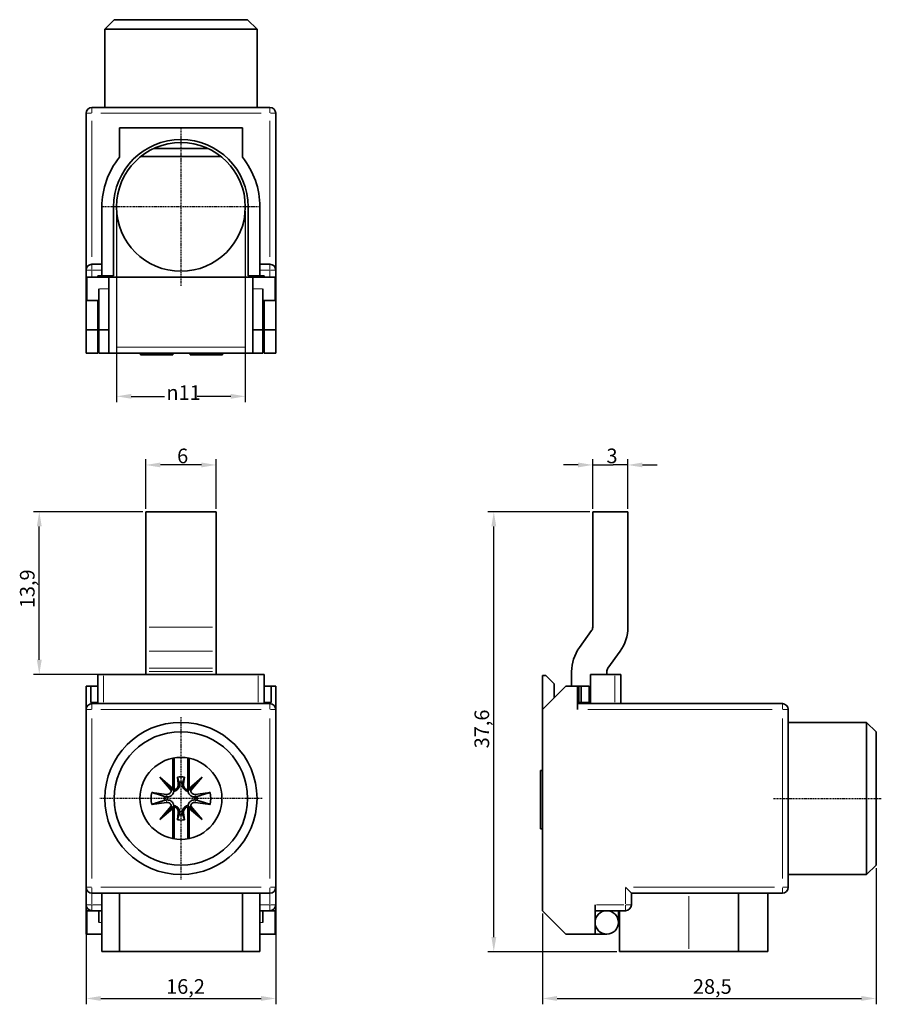
# Model space of a CAD drawing. Units: millimetres. Extents: x 116 to 264, y 98 to 266.
import ezdxf

# ---------------------------------------------------------------- set-up
doc = ezdxf.new("R2010")
doc.units = ezdxf.units.MM
doc.linetypes.add('CHAIN', pattern=[0.3543, 0.2362, -0.0295, 0.0591, -0.0295])
for name, color, linetype, lineweight in [('Bemaßungen(FTG-Zeichnungsnorm)', 7, 'Continuous', 25), ('Sichtbare Kanten(FTG-Zeichnungsnorm)', 7, 'Continuous', 35), ('Sichtbare tangentiale Kanten(FTG-Zeichnungsnorm)', 7, 'Continuous', 9)]:
    doc.layers.add(name, color=color, linetype=linetype, lineweight=lineweight)
doc.layers.add('Mittellinie(FTG-Zeichnungsnorm)', color=7, linetype='Continuous', lineweight=25, true_color=0x0080ff)
doc.layers.add('Mittelpunktmarkierung(FTG-Zeichnungsnorm)', color=7, linetype='Continuous', lineweight=25, true_color=0x0080ff)
doc.styles.add('FTG-ISO - 2_5mm', font='isocpeur.ttf')
doc.dimstyles.new('FTG-Zeichnungsnorm-Neu', dxfattribs={"dimtxt": 2.5, "dimasz": 2.5, "dimexe": 1, "dimexo": 0.5, "dimgap": 0.3, "dimtad": 1, "dimrnd": 1e-08, "dimtxsty": 'FTG-ISO - 2_5mm', "dimcen": 0.09, "dimdle": 8, "dimclrd": 1, "dimclre": 1, "dimclrt": 7, "dimazin": 2, "dimtfac": 0.8, "dimtmove": 0, "dimatfit": 3, "dimfxl": 1, "dimtolj": 1, "dimlwd": 25, "dimlwe": 25, "dimarcsym": 0})

# ---------------------------------------------------------------- blocks, each defined once
blk = doc.blocks.new('*D1')
at = {"layer": 'Bemaßungen(FTG-Zeichnungsnorm)', "color": 1, "linetype": 'Continuous', "lineweight": 25, "transparency": 16777216}
for p, q in [((137.87, 182.86), (137.87, 191.36)), ((147.37, 190.36), (140.37, 190.36)), ((149.87, 182.86), (149.87, 191.36))]:
    blk.add_line(p, q, dxfattribs=at)
at = {"layer": 'Bemaßungen(FTG-Zeichnungsnorm)', "color": 1, "linetype": 'Continuous', "transparency": 16777216}
for points in [[(140.37, 190.78), (140.37, 189.95), (137.87, 190.36)], [(147.37, 190.78), (147.37, 189.95), (149.87, 190.36)]]:
    blk.add_solid(points, dxfattribs=at)
at = {"layer": 'Defpoints', "color": 0, "linetype": 'Continuous', "transparency": 16777216}
for p in [(137.87, 190.36), (137.87, 182.36), (149.87, 182.36)]:
    blk.add_point(p, dxfattribs=at)
at = {"layer": 'Bemaßungen(FTG-Zeichnungsnorm)', "color": 7, "linetype": 'Continuous', "lineweight": 25, "transparency": 16777216, "insert": (143.22, 193.16), "char_height": 2.5, "attachment_point": 1, "style": 'FTG-ISO - 2_5mm'}
blk.add_mtext('\\A1;6', dxfattribs=at)
blk = doc.blocks.new('*D2')
at = {"layer": 'Bemaßungen(FTG-Zeichnungsnorm)', "color": 1, "linetype": 'Continuous', "lineweight": 25, "transparency": 16777216}
for p, q in [((137.37, 182.36), (118.67, 182.36)), ((119.67, 157.06), (119.67, 179.86)), ((130.17, 154.56), (118.67, 154.56))]:
    blk.add_line(p, q, dxfattribs=at)
at = {"layer": 'Bemaßungen(FTG-Zeichnungsnorm)', "color": 1, "linetype": 'Continuous', "transparency": 16777216}
for points in [[(119.25, 179.86), (120.09, 179.86), (119.67, 182.36)], [(119.25, 157.06), (120.09, 157.06), (119.67, 154.56)]]:
    blk.add_solid(points, dxfattribs=at)
at = {"layer": 'Defpoints', "color": 0, "linetype": 'Continuous', "transparency": 16777216}
for p in [(119.67, 182.36), (137.87, 182.36), (130.67, 154.56)]:
    blk.add_point(p, dxfattribs=at)
at = {"layer": 'Bemaßungen(FTG-Zeichnungsnorm)', "color": 7, "linetype": 'Continuous', "lineweight": 25, "transparency": 16777216, "insert": (116.37, 165.88), "char_height": 2.5, "attachment_point": 1, "rotation": 90, "style": 'FTG-ISO - 2_5mm'}
blk.add_mtext('\\A1;13,9', dxfattribs=at)
blk = doc.blocks.new('*D3')
at = {"layer": 'Bemaßungen(FTG-Zeichnungsnorm)', "color": 1, "linetype": 'Continuous', "lineweight": 25, "transparency": 16777216}
for p, q in [((211.72, 190.36), (209.22, 190.36)), ((214.22, 182.86), (214.22, 191.36)), ((214.22, 190.36), (216.72, 190.36)), ((216.72, 190.36), (217.72, 190.36)), ((220.22, 190.36), (217.72, 190.36)), ((220.22, 182.86), (220.22, 191.36)), ((222.72, 190.36), (225.22, 190.36))]:
    blk.add_line(p, q, dxfattribs=at)
at = {"layer": 'Bemaßungen(FTG-Zeichnungsnorm)', "color": 1, "linetype": 'Continuous', "transparency": 16777216}
for points in [[(211.72, 190.78), (211.72, 189.95), (214.22, 190.36)], [(222.72, 190.78), (222.72, 189.95), (220.22, 190.36)]]:
    blk.add_solid(points, dxfattribs=at)
at = {"layer": 'Defpoints', "color": 0, "linetype": 'Continuous', "transparency": 16777216}
for p in [(220.22, 190.36), (214.22, 182.36), (220.22, 182.36)]:
    blk.add_point(p, dxfattribs=at)
at = {"layer": 'Bemaßungen(FTG-Zeichnungsnorm)', "color": 7, "linetype": 'Continuous', "lineweight": 25, "transparency": 16777216, "insert": (216.57, 193.16), "char_height": 2.5, "attachment_point": 1, "style": 'FTG-ISO - 2_5mm'}
blk.add_mtext('\\A1;3', dxfattribs=at)
blk = doc.blocks.new('*D4')
at = {"layer": 'Bemaßungen(FTG-Zeichnungsnorm)', "color": 1, "linetype": 'Continuous', "lineweight": 25, "transparency": 16777216}
for p, q in [((127.67, 117.66), (127.67, 98.16)), ((160.07, 117.66), (160.07, 98.16)), ((130.17, 99.16), (157.57, 99.16))]:
    blk.add_line(p, q, dxfattribs=at)
at = {"layer": 'Bemaßungen(FTG-Zeichnungsnorm)', "color": 1, "linetype": 'Continuous', "transparency": 16777216}
for points in [[(130.17, 99.58), (130.17, 98.75), (127.67, 99.16)], [(157.57, 99.58), (157.57, 98.75), (160.07, 99.16)]]:
    blk.add_solid(points, dxfattribs=at)
at = {"layer": 'Defpoints', "color": 0, "linetype": 'Continuous', "transparency": 16777216}
for p in [(127.67, 118.16), (160.07, 118.16), (160.07, 99.16)]:
    blk.add_point(p, dxfattribs=at)
at = {"layer": 'Bemaßungen(FTG-Zeichnungsnorm)', "color": 7, "linetype": 'Continuous', "lineweight": 25, "transparency": 16777216, "insert": (141.34, 102.46), "char_height": 2.5, "attachment_point": 1, "style": 'FTG-ISO - 2_5mm'}
blk.add_mtext('\\A1;16,2', dxfattribs=at)
blk = doc.blocks.new('*D5')
at = {"layer": 'Bemaßungen(FTG-Zeichnungsnorm)', "color": 1, "linetype": 'Continuous', "lineweight": 25, "transparency": 16777216}
for p, q in [((262.62, 121.46), (262.62, 98.16)), ((205.62, 113.66), (205.62, 98.16)), ((208.12, 99.16), (260.12, 99.16))]:
    blk.add_line(p, q, dxfattribs=at)
at = {"layer": 'Bemaßungen(FTG-Zeichnungsnorm)', "color": 1, "linetype": 'Continuous', "transparency": 16777216}
for points in [[(208.12, 99.58), (208.12, 98.75), (205.62, 99.16)], [(260.12, 99.58), (260.12, 98.75), (262.62, 99.16)]]:
    blk.add_solid(points, dxfattribs=at)
at = {"layer": 'Defpoints', "color": 0, "linetype": 'Continuous', "transparency": 16777216}
for p in [(262.62, 121.96), (205.62, 114.16), (262.62, 99.16)]:
    blk.add_point(p, dxfattribs=at)
at = {"layer": 'Bemaßungen(FTG-Zeichnungsnorm)', "color": 7, "linetype": 'Continuous', "lineweight": 25, "transparency": 16777216, "insert": (231.34, 102.46), "char_height": 2.5, "attachment_point": 1, "style": 'FTG-ISO - 2_5mm'}
blk.add_mtext('\\A1;28,5', dxfattribs=at)
blk = doc.blocks.new('*D6')
at = {"layer": 'Bemaßungen(FTG-Zeichnungsnorm)', "color": 1, "linetype": 'Continuous', "lineweight": 25, "transparency": 16777216}
for p, q in [((213.72, 182.36), (196.32, 182.36)), ((197.32, 109.66), (197.32, 179.86)), ((218.32, 107.16), (196.32, 107.16))]:
    blk.add_line(p, q, dxfattribs=at)
at = {"layer": 'Bemaßungen(FTG-Zeichnungsnorm)', "color": 1, "linetype": 'Continuous', "transparency": 16777216}
for points in [[(196.91, 179.86), (197.74, 179.86), (197.32, 182.36)], [(196.91, 109.66), (197.74, 109.66), (197.32, 107.16)]]:
    blk.add_solid(points, dxfattribs=at)
at = {"layer": 'Defpoints', "color": 0, "linetype": 'Continuous', "transparency": 16777216}
for p in [(197.32, 182.36), (214.22, 182.36), (218.82, 107.16)]:
    blk.add_point(p, dxfattribs=at)
at = {"layer": 'Bemaßungen(FTG-Zeichnungsnorm)', "color": 7, "linetype": 'Continuous', "lineweight": 25, "transparency": 16777216, "insert": (194.02, 141.92), "char_height": 2.5, "attachment_point": 1, "rotation": 90, "style": 'FTG-ISO - 2_5mm'}
blk.add_mtext('\\A1;37,6', dxfattribs=at)
blk = doc.blocks.new('*D7')
at = {"layer": 'Bemaßungen(FTG-Zeichnungsnorm)', "color": 1, "linetype": 'Continuous', "lineweight": 25, "transparency": 16777216}
for p, q in [((132.87, 233.73), (132.87, 201.09)), ((154.87, 233.73), (154.87, 201.09)), ((135.37, 202.09), (141.09, 202.09)), ((152.37, 202.09), (146.65, 202.09))]:
    blk.add_line(p, q, dxfattribs=at)
at = {"layer": 'Bemaßungen(FTG-Zeichnungsnorm)', "color": 1, "linetype": 'Continuous', "transparency": 16777216}
for points in [[(135.37, 202.51), (135.37, 201.68), (132.87, 202.09)], [(152.37, 202.51), (152.37, 201.68), (154.87, 202.09)]]:
    blk.add_solid(points, dxfattribs=at)
at = {"layer": 'Defpoints', "color": 0, "linetype": 'Continuous', "transparency": 16777216}
for p in [(132.87, 234.23), (154.87, 234.23), (132.87, 202.09)]:
    blk.add_point(p, dxfattribs=at)
at = {"layer": 'Bemaßungen(FTG-Zeichnungsnorm)', "color": 7, "linetype": 'Continuous', "lineweight": 25, "transparency": 16777216, "insert": (141.39, 203.98), "char_height": 2.5, "attachment_point": 1, "style": 'FTG-ISO - 2_5mm'}
blk.add_mtext('\\A1;\\fAIGDT|b0|i0;\\H2.5000;\\ln\\fISOCPEUR|b0|i0;\\H2.5000;11', dxfattribs=at)

msp = doc.modelspace()

# ---------------------------------------------------------------- linework, layer by layer
at = {"layer": 'Mittellinie(FTG-Zeichnungsnorm)', "linetype": 'CHAIN'}
msp.add_line((245.122, 133.364), (263.522, 133.364), dxfattribs=at)
at = {"layer": 'Mittelpunktmarkierung(FTG-Zeichnungsnorm)', "linetype": 'CHAIN'}
for p, q in [((143.87, 247.976), (143.87, 220.976)), ((157.37, 234.476), (130.37, 234.476)), ((143.87, 147.264), (143.87, 119.464)), ((157.77, 133.364), (129.97, 133.364))]:
    msp.add_line(p, q, dxfattribs=at)
at = {"layer": 'Sichtbare Kanten(FTG-Zeichnungsnorm)'}
for p, q in [((132.47, 266.476), (130.87, 264.876)), ((132.47, 266.476), (155.27, 266.476)), ((155.27, 266.476), (156.87, 264.876)), ((156.87, 264.876), (130.87, 264.876)), ((130.87, 251.476), (130.87, 264.876)), ((156.87, 251.476), (156.87, 264.876)), ((159.07, 251.476), (128.67, 251.476)), ((127.67, 250.476), (127.67, 209.476)), ((160.07, 209.476), (160.07, 250.476)), ((133.37, 247.976), (154.37, 247.976)), ((133.37, 242.962), (133.37, 247.976)), ((154.37, 247.976), (154.37, 242.962)), ((139.287, 244.476), (148.453, 244.476)), ((150.729, 243.076), (137.012, 243.076)), ((130.37, 222.676), (130.37, 234.476)), ((132.37, 234.476), (132.37, 222.676)), ((155.37, 222.676), (155.37, 234.476)), ((157.37, 234.476), (157.37, 222.676)), ((130.37, 224.676), (128.67, 224.676)), ((159.07, 224.676), (157.37, 224.676)), ((159.97, 222.476), (127.77, 222.476)), ((127.77, 218.476), (127.77, 222.476)), ((129.67, 222.676), (129.67, 222.476)), ((132.37, 222.676), (129.67, 222.676)), ((129.87, 222.676), (129.87, 222.476)), ((131.57, 209.476), (131.57, 222.476)), ((158.07, 222.676), (155.37, 222.676)), ((156.17, 222.476), (156.17, 209.476)), ((157.87, 222.476), (157.87, 222.676)), ((158.07, 222.476), (158.07, 222.676)), ((159.97, 222.476), (159.97, 218.476)), ((129.87, 209.476), (129.87, 220.476)), ((157.87, 220.476), (157.87, 209.476)), ((129.87, 218.476), (127.67, 218.476)), ((129.67, 209.476), (129.67, 218.476)), ((129.67, 217.676), (129.87, 217.676)), ((129.67, 217.276), (129.87, 217.476)), ((160.07, 218.476), (157.87, 218.476)), ((157.87, 217.676), (158.07, 217.676)), ((157.87, 217.476), (158.07, 217.276)), ((158.07, 218.476), (158.07, 209.476)), ((129.87, 215.676), (129.67, 215.676)), ((158.07, 215.676), (157.87, 215.676)), ((129.67, 213.476), (127.67, 213.476)), ((129.87, 213.476), (131.57, 213.476)), ((156.17, 213.476), (157.87, 213.476)), ((160.07, 213.476), (158.07, 213.476)), ((127.67, 209.476), (129.67, 209.476)), ((157.87, 209.476), (129.87, 209.476)), ((136.97, 209.476), (136.97, 209.176)), ((142.47, 209.176), (136.97, 209.176)), ((142.47, 209.476), (142.47, 209.176)), ((145.47, 209.476), (145.47, 209.176)), ((150.97, 209.176), (145.47, 209.176)), ((150.97, 209.476), (150.97, 209.176)), ((158.07, 209.476), (160.07, 209.476)), ((137.87, 182.364), (137.87, 154.564)), ((149.87, 182.364), (137.87, 182.364)), ((149.87, 154.564), (149.87, 182.364)), ((214.222, 182.364), (220.222, 182.364)), ((214.222, 162.622), (214.222, 182.364)), ((220.222, 182.364), (220.222, 162.622)), ((211.942, 159.131), (214.034, 162.037)), ((218.903, 158.532), (216.811, 155.626)), ((210.622, 152.564), (210.622, 155.041)), ((216.622, 155.041), (216.622, 154.564)), ((129.67, 154.564), (158.07, 154.564)), ((129.67, 154.564), (129.67, 149.564)), ((158.07, 149.564), (158.07, 154.564)), ((205.622, 114.164), (205.622, 154.364)), ((206.222, 154.364), (205.622, 154.364)), ((206.222, 154.364), (207.622, 152.964)), ((219.022, 154.564), (213.822, 154.564)), ((213.822, 149.564), (213.822, 154.564)), ((219.022, 149.564), (219.022, 154.564)), ((129.67, 152.564), (127.67, 152.564)), ((127.67, 110.164), (127.67, 152.564)), ((128.47, 152.564), (128.47, 149.764)), ((158.07, 152.564), (160.07, 152.564)), ((159.27, 152.564), (159.27, 149.764)), ((160.07, 152.564), (160.07, 110.164)), ((205.622, 148.564), (209.622, 152.564)), ((207.622, 150.564), (207.622, 152.964)), ((213.622, 152.564), (209.622, 152.564)), ((211.622, 148.564), (211.622, 152.564)), ((211.822, 152.564), (211.822, 149.764)), ((212.222, 152.564), (212.222, 149.764)), ((213.622, 149.564), (213.622, 152.564)), ((128.47, 149.764), (129.67, 149.764)), ((159.07, 149.564), (128.67, 149.564)), ((158.07, 149.764), (159.27, 149.764)), ((246.622, 149.564), (211.622, 149.564)), ((211.822, 149.764), (213.622, 149.764)), ((247.622, 118.164), (247.622, 148.564)), ((247.622, 146.364), (261.022, 146.364)), ((261.022, 120.364), (261.022, 146.364)), ((262.622, 144.764), (261.022, 146.364)), ((262.622, 144.764), (262.622, 121.964)), ((142.47, 135.079), (142.47, 140.222)), ((142.69, 140.264), (142.69, 134.807)), ((145.05, 134.807), (145.05, 140.264)), ((145.27, 140.222), (145.27, 135.079)), ((205.322, 128.157), (205.322, 138.157)), ((205.622, 138.157), (205.322, 138.157)), ((140.264, 136.97), (142.47, 135.079)), ((140.264, 136.97), (142.148, 135.086)), ((142.202, 134.709), (140.264, 136.97)), ((143.267, 137.018), (143.423, 135.851)), ((144.317, 135.851), (144.473, 137.018)), ((145.27, 135.079), (147.476, 136.97)), ((147.476, 136.97), (145.538, 134.709)), ((147.476, 136.97), (145.592, 135.086)), ((142.148, 135.086), (142.646, 134.588)), ((142.475, 135.025), (142.47, 135.079)), ((145.592, 135.086), (145.094, 134.588)), ((145.27, 135.079), (145.265, 135.025)), ((138.875, 134.394), (141.415, 134.053)), ((146.325, 134.053), (148.865, 134.394)), ((141.415, 132.674), (138.875, 132.334)), ((140.264, 129.758), (142.202, 132.019)), ((142.47, 131.649), (140.264, 129.758)), ((140.264, 129.758), (142.148, 131.641)), ((142.148, 131.641), (142.646, 132.139)), ((142.47, 131.649), (142.475, 131.702)), ((142.47, 126.505), (142.47, 131.649)), ((142.69, 131.92), (142.69, 126.464)), ((145.05, 126.464), (145.05, 131.92)), ((145.592, 131.641), (145.094, 132.139)), ((145.265, 131.702), (145.27, 131.649)), ((147.476, 129.758), (145.27, 131.649)), ((145.27, 131.649), (145.27, 126.505)), ((145.538, 132.019), (147.476, 129.758)), ((147.476, 129.758), (145.592, 131.641)), ((148.865, 132.334), (146.325, 132.674)), ((143.423, 130.876), (143.267, 129.709)), ((144.473, 129.709), (144.317, 130.876)), ((205.622, 128.157), (205.322, 128.157)), ((262.622, 121.964), (261.022, 120.364)), ((247.622, 120.364), (261.022, 120.364)), ((220.822, 117.164), (219.822, 118.164)), ((128.67, 117.164), (159.07, 117.164)), ((130.37, 117.164), (130.37, 107.164)), ((133.37, 117.164), (133.37, 107.164)), ((154.37, 117.164), (154.37, 107.164)), ((157.37, 117.164), (157.37, 107.164)), ((220.822, 117.164), (246.622, 117.164)), ((220.822, 115.164), (220.822, 117.164)), ((239.108, 117.164), (239.108, 107.164)), ((244.122, 117.164), (244.122, 107.164)), ((214.622, 110.164), (214.622, 115.164)), ((127.77, 110.164), (127.77, 114.164)), ((130.37, 114.164), (127.77, 114.164)), ((129.87, 112.164), (129.87, 114.164)), ((157.37, 114.164), (159.97, 114.164)), ((157.87, 114.164), (157.87, 112.164)), ((159.97, 114.164), (159.97, 110.164)), ((209.622, 110.164), (205.622, 114.164)), ((214.622, 114.164), (219.822, 114.164)), ((218.622, 112.164), (218.622, 114.164)), ((218.822, 114.164), (218.822, 107.164)), ((130.37, 110.164), (127.67, 110.164)), ((157.37, 110.164), (160.07, 110.164)), ((209.622, 110.164), (216.622, 110.164)), ((157.37, 107.164), (130.37, 107.164)), ((218.822, 107.164), (244.122, 107.164))]:
    msp.add_line(p, q, dxfattribs=at)
for centre, radius in [((143.87, 234.476), 11), ((143.87, 133.364), 13), ((143.87, 133.364), 11.4), ((143.87, 133.364), 7), ((216.622, 112.164), 2)]:
    msp.add_circle(centre, radius, dxfattribs=at)
for centre, radius, start, end in [((128.67, 250.476), 1, 90, 180), ((159.07, 250.476), 1, 0, 90), ((143.87, 234.476), 11.5, 0, 180), ((143.87, 234.476), 13.5, 141.05756, 180), ((143.87, 234.476), 13.5, 0, 38.94244), ((128.67, 223.676), 1, 90, 180), ((159.07, 223.676), 1, 0, 90), ((213.222, 162.622), 1, 324.24611, 0), ((213.222, 162.622), 7, 324.24611, 0), ((217.622, 155.041), 7, 144.24611, 180), ((217.622, 155.041), 1, 144.24611, 180), ((128.67, 148.564), 1, 90, 180), ((159.07, 148.564), 1, 0, 90), ((246.622, 148.564), 1, 0, 90), ((143.87, 133.364), 3.704, 80.62803, 99.37197), ((141.507, 134.743), 0.696, 262.36517, 357.19881), ((142.491, 135.726), 0.941, 282.23323, 7.63483), ((143.87, 133.364), 2.801, 83.3085, 96.6915), ((145.249, 135.726), 0.941, 172.36517, 257.76677), ((146.233, 134.743), 0.696, 182.80119, 277.63483), ((143.87, 133.364), 5.1, 168.34836, 191.65164), ((143.87, 133.364), 2.801, 173.3085, 186.6915), ((143.87, 133.364), 2.801, 353.3085, 6.6915), ((143.87, 133.364), 5.1, 348.34836, 11.65164), ((141.507, 131.985), 0.696, 2.80119, 97.63483), ((142.491, 131.001), 0.941, 352.36517, 77.76677), ((145.249, 131.001), 0.941, 102.23323, 187.63483), ((146.233, 131.985), 0.696, 82.36517, 177.19881), ((143.87, 133.364), 3.704, 260.62803, 279.37197), ((143.87, 133.364), 2.801, 263.3085, 276.6915), ((128.67, 118.164), 1, 180, 270), ((159.07, 118.164), 1, 270, 0), ((246.622, 118.164), 1, 270, 0), ((128.67, 115.164), 1, 180, 270), ((159.07, 115.164), 1, 270, 0), ((219.822, 115.164), 1, 270, 0)]:
    msp.add_arc(centre, radius, start, end, dxfattribs=at)
for centre, major_axis, start_param, end_param in [((142.429, 135.654), (0.412, 0.481), 3.39312, 3.929933), ((141.58, 134.805), (0.481, 0.412), 5.4148852, 6.031658), ((145.311, 135.654), (0.412, -0.481), 5.4948449, 6.031658), ((146.16, 134.805), (0.481, -0.412), 3.39312, 4.0098927), ((141.58, 131.922), (-0.481, 0.412), 3.39312, 4.0098927), ((142.429, 131.074), (-0.412, 0.481), 5.4948449, 6.031658), ((145.311, 131.074), (-0.412, -0.481), 3.39312, 3.929933), ((146.16, 131.922), (-0.481, -0.412), 5.4148852, 6.031658)]:
    msp.add_ellipse(centre, major_axis=major_axis, ratio=0.9884519, start_param=start_param, end_param=end_param, dxfattribs=at)
for points, weights in [([(143.267, 137.018), (143.424, 136.523), (143.544, 136.146)], [1, 1.00947025342, 1]), ([(144.196, 136.146), (144.316, 136.523), (144.473, 137.018)], [1, 1.00947025343, 1]), ([(142.69, 134.807), (142.568, 134.92), (142.475, 135.025)], [1, 1.00214493683, 1.00011424332]), ([(143.544, 136.146), (143.57, 136.003), (143.593, 135.874)], [1, 1.0510371274, 1.1017243765]), ([(144.147, 135.874), (144.171, 136.003), (144.196, 136.146)], [1.1017243765, 1.0510371274, 1]), ([(145.265, 135.025), (145.172, 134.92), (145.05, 134.807)], [1.00011424332, 1.00214493683, 1]), ([(141.088, 133.69), (140.295, 133.941), (138.875, 134.394)], [1, 1.0438798179, 1]), ([(138.875, 132.334), (140.295, 132.787), (141.088, 133.037)], [1, 1.0438798179, 1]), ([(141.36, 133.641), (141.231, 133.664), (141.088, 133.69)], [1.1017243765, 1.0510371274, 1]), ([(141.088, 133.037), (141.231, 133.063), (141.36, 133.087)], [1, 1.0510371274, 1.1017243765]), ([(146.652, 133.69), (146.509, 133.664), (146.38, 133.641)], [1, 1.0510371274, 1.1017243765]), ([(146.38, 133.087), (146.509, 133.063), (146.652, 133.037)], [1.1017243765, 1.0510371274, 1]), ([(148.865, 134.394), (147.445, 133.941), (146.652, 133.69)], [1, 1.0438798179, 1]), ([(146.652, 133.037), (147.445, 132.787), (148.865, 132.334)], [1, 1.0438798179, 1]), ([(142.475, 131.702), (142.568, 131.808), (142.69, 131.92)], [1.00011424332, 1.00214493683, 1]), ([(145.05, 131.92), (145.172, 131.808), (145.265, 131.702)], [1, 1.00214493683, 1.00011424332]), ([(143.544, 130.582), (143.424, 130.204), (143.267, 129.709)], [1, 1.00947025343, 1]), ([(143.593, 130.854), (143.57, 130.725), (143.544, 130.582)], [1.1017243765, 1.0510371274, 1]), ([(144.196, 130.582), (144.171, 130.725), (144.147, 130.854)], [1, 1.0510371274, 1.1017243765]), ([(144.473, 129.709), (144.316, 130.204), (144.196, 130.582)], [1, 1.00947025343, 1])]:
    msp.add_rational_spline(points, weights, degree=2, dxfattribs=at)
for points, knots in [([(143.593, 135.874), (143.598, 135.848), (143.602, 135.822), (143.616, 135.694), (143.613, 135.582), (143.572, 135.361), (143.534, 135.253), (143.441, 135.077), (143.384, 134.993), (143.242, 134.844), (143.159, 134.778), (142.988, 134.678), (142.89, 134.638), (142.742, 134.602), (142.693, 134.593), (142.646, 134.588)], [0.221881014, 0.221881014, 0.221881014, 0.221881014, 0.226324143, 0.226324143, 0.243729941, 0.243729941, 0.261135739, 0.261135739, 0.275946773, 0.275946773, 0.290757808, 0.290757808, 0.305568843, 0.305568843, 0.312721952, 0.312721952, 0.312721952, 0.312721952]), ([(145.094, 134.588), (145.047, 134.593), (144.998, 134.602), (144.85, 134.638), (144.752, 134.678), (144.581, 134.778), (144.498, 134.844), (144.357, 134.993), (144.299, 135.077), (144.206, 135.253), (144.168, 135.361), (144.127, 135.582), (144.125, 135.694), (144.136, 135.796), (144.139, 135.822), (144.142, 135.848), (144.147, 135.874)], [-0.086397809, -0.086397809, -0.086397809, -0.086397809, -0.079244699, -0.079244699, -0.064433665, -0.064433665, -0.04962263, -0.04962263, -0.034811595, -0.034811595, -0.017405798, -0.017405798, 0, 0, 0, 0.004443129, 0.004443129, 0.004443129, 0.004443129]), ([(142.646, 134.588), (142.641, 134.54), (142.632, 134.492), (142.596, 134.344), (142.555, 134.245), (142.456, 134.075), (142.39, 133.991), (142.24, 133.85), (142.156, 133.792), (141.98, 133.7), (141.872, 133.662), (141.652, 133.621), (141.54, 133.618), (141.438, 133.629), (141.412, 133.632), (141.386, 133.636), (141.36, 133.641)], [-0.086397809, -0.086397809, -0.086397809, -0.086397809, -0.079244699, -0.079244699, -0.064433665, -0.064433665, -0.04962263, -0.04962263, -0.034811595, -0.034811595, -0.017405798, -0.017405798, 0, 0, 0, 0.004443129, 0.004443129, 0.004443129, 0.004443129]), ([(141.36, 133.087), (141.386, 133.092), (141.412, 133.095), (141.54, 133.109), (141.652, 133.107), (141.872, 133.066), (141.98, 133.028), (142.156, 132.935), (142.24, 132.877), (142.39, 132.736), (142.456, 132.653), (142.555, 132.482), (142.596, 132.384), (142.632, 132.236), (142.641, 132.187), (142.646, 132.139)], [0.221881014, 0.221881014, 0.221881014, 0.221881014, 0.226324143, 0.226324143, 0.243729941, 0.243729941, 0.261135739, 0.261135739, 0.275946773, 0.275946773, 0.290757808, 0.290757808, 0.305568843, 0.305568843, 0.312721952, 0.312721952, 0.312721952, 0.312721952]), ([(146.38, 133.641), (146.354, 133.636), (146.328, 133.632), (146.2, 133.618), (146.088, 133.621), (145.868, 133.662), (145.76, 133.7), (145.584, 133.792), (145.5, 133.85), (145.35, 133.991), (145.284, 134.075), (145.185, 134.245), (145.144, 134.344), (145.108, 134.492), (145.099, 134.54), (145.094, 134.588)], [0.221881014, 0.221881014, 0.221881014, 0.221881014, 0.226324143, 0.226324143, 0.243729941, 0.243729941, 0.261135739, 0.261135739, 0.275946773, 0.275946773, 0.290757808, 0.290757808, 0.305568843, 0.305568843, 0.312721952, 0.312721952, 0.312721952, 0.312721952]), ([(145.094, 132.139), (145.099, 132.187), (145.108, 132.236), (145.144, 132.384), (145.185, 132.482), (145.284, 132.653), (145.35, 132.736), (145.5, 132.877), (145.584, 132.935), (145.76, 133.028), (145.868, 133.066), (146.088, 133.107), (146.2, 133.109), (146.302, 133.098), (146.328, 133.095), (146.354, 133.092), (146.38, 133.087)], [-0.086397809, -0.086397809, -0.086397809, -0.086397809, -0.079244699, -0.079244699, -0.064433665, -0.064433665, -0.04962263, -0.04962263, -0.034811595, -0.034811595, -0.017405798, -0.017405798, 0, 0, 0, 0.004443129, 0.004443129, 0.004443129, 0.004443129]), ([(142.646, 132.139), (142.693, 132.134), (142.742, 132.126), (142.89, 132.09), (142.988, 132.049), (143.159, 131.95), (143.242, 131.884), (143.384, 131.734), (143.441, 131.65), (143.534, 131.474), (143.572, 131.366), (143.613, 131.146), (143.616, 131.034), (143.604, 130.932), (143.602, 130.906), (143.598, 130.88), (143.593, 130.854)], [-0.086397809, -0.086397809, -0.086397809, -0.086397809, -0.079244699, -0.079244699, -0.064433665, -0.064433665, -0.04962263, -0.04962263, -0.034811595, -0.034811595, -0.017405798, -0.017405798, 0, 0, 0, 0.004443129, 0.004443129, 0.004443129, 0.004443129]), ([(144.147, 130.854), (144.142, 130.88), (144.139, 130.906), (144.125, 131.034), (144.127, 131.146), (144.168, 131.366), (144.206, 131.474), (144.299, 131.65), (144.357, 131.734), (144.498, 131.884), (144.581, 131.95), (144.752, 132.049), (144.85, 132.09), (144.998, 132.126), (145.047, 132.134), (145.094, 132.139)], [0.221881014, 0.221881014, 0.221881014, 0.221881014, 0.226324143, 0.226324143, 0.243729941, 0.243729941, 0.261135739, 0.261135739, 0.275946773, 0.275946773, 0.290757808, 0.290757808, 0.305568843, 0.305568843, 0.312721952, 0.312721952, 0.312721952, 0.312721952])]:
    msp.add_open_spline(points, degree=3, knots=knots, dxfattribs=at)
at = {"layer": 'Sichtbare tangentiale Kanten(FTG-Zeichnungsnorm)'}
for p, q in [((128.67, 251.473), (128.67, 250.555)), ((159.07, 250.555), (159.07, 251.473)), ((128.592, 250.476), (127.673, 250.476)), ((128.67, 225.966), (128.67, 249.186)), ((130.19, 250.476), (157.55, 250.476)), ((159.07, 249.186), (159.07, 225.966)), ((160.067, 250.476), (159.149, 250.476)), ((128.67, 224.673), (128.67, 223.755)), ((159.07, 223.755), (159.07, 224.673)), ((128.592, 223.676), (127.673, 223.676)), ((128.67, 222.536), (128.67, 223.616)), ((128.755, 223.676), (130.285, 223.676)), ((157.455, 223.676), (158.985, 223.676)), ((159.07, 223.616), (159.07, 222.536)), ((160.067, 223.676), (159.149, 223.676)), ((129.955, 220.476), (131.485, 220.476)), ((156.255, 220.476), (157.785, 220.476)), ((154.94, 210.476), (132.8, 210.476)), ((138.47, 162.622), (149.27, 162.622)), ((149.27, 158.532), (138.47, 158.532)), ((138.47, 155.626), (149.27, 155.626)), ((149.27, 155.041), (138.47, 155.041)), ((130.67, 149.814), (130.67, 154.314)), ((157.07, 154.314), (157.07, 149.814)), ((218.022, 154.314), (218.022, 149.814)), ((128.592, 148.564), (127.673, 148.564)), ((128.67, 149.561), (128.67, 148.642)), ((130.19, 148.564), (157.55, 148.564)), ((159.07, 148.642), (159.07, 149.561)), ((160.067, 148.564), (159.149, 148.564)), ((213.372, 148.564), (244.872, 148.564)), ((246.622, 148.642), (246.622, 149.561)), ((247.619, 148.564), (246.701, 148.564)), ((128.67, 119.684), (128.67, 147.044)), ((159.07, 147.044), (159.07, 119.684)), ((246.622, 147.044), (246.622, 119.684)), ((143.432, 135.852), (143.585, 135.873)), ((144.308, 135.852), (144.156, 135.873)), ((141.412, 134.033), (141.363, 133.661)), ((141.412, 132.695), (141.363, 133.066)), ((146.328, 134.033), (146.378, 133.661)), ((146.328, 132.695), (146.378, 133.066)), ((143.432, 130.875), (143.585, 130.855)), ((144.308, 130.875), (144.156, 130.855)), ((127.673, 118.164), (128.592, 118.164)), ((128.67, 118.085), (128.67, 117.167)), ((157.55, 118.164), (130.19, 118.164)), ((159.07, 117.167), (159.07, 118.085)), ((159.149, 118.164), (160.067, 118.164)), ((219.822, 118.014), (219.822, 115.314)), ((245.282, 118.164), (221.162, 118.164)), ((246.622, 117.167), (246.622, 118.085)), ((246.701, 118.164), (247.619, 118.164)), ((128.67, 115.264), (128.67, 117.064)), ((159.07, 117.064), (159.07, 115.264)), ((230.622, 116.664), (230.622, 107.664)), ((127.673, 115.164), (128.592, 115.164)), ((128.67, 115.085), (128.67, 114.167)), ((130.285, 115.164), (128.755, 115.164)), ((158.985, 115.164), (157.455, 115.164)), ((159.07, 114.167), (159.07, 115.085)), ((159.149, 115.164), (160.067, 115.164)), ((219.562, 115.164), (214.882, 115.164)), ((219.822, 114.167), (219.822, 115.085)), ((219.901, 115.164), (220.819, 115.164)), ((129.895, 112.164), (130.345, 112.164)), ((157.395, 112.164), (157.845, 112.164))]:
    msp.add_line(p, q, dxfattribs=at)

# ---------------------------------------------------------------- dimensions: what is measured, and where the dimension line sits
at = {"layer": 'Bemaßungen(FTG-Zeichnungsnorm)', "color": 1, "linetype": 'Continuous', "lineweight": 25, "true_color": 0xff0000}
dim = msp.add_linear_dim(base=(132.87, 202.095), p1=(154.87, 234.226), p2=(132.87, 234.226), angle=180, text='\\fAIGDT|b0|i0;\\H2.5000;\\ln\\fISOCPEUR|b0|i0;\\H2.5000;<>', dimstyle='FTG-Zeichnungsnorm-Neu', override={"dimgap": 0.3, "dimtad": 0, "dimdec": 2, "dimlfac": 0.5, "dimtol": 0, "dimlim": 0, "dimtp": 0, "dimtm": 0, "dimtdec": 2, "dimtofl": 0, "dimatfit": 1}, dxfattribs=at)
dim.commit()
dim.dimension.update_dxf_attribs({"geometry": '*D7', "text_midpoint": (143.87, 202.095), "dimtype": 160})
for base, p1, p2, angle, override, picture, middle in [((137.87, 190.364), (149.87, 182.364), (137.87, 182.364), 180, {"dimgap": 0.3, "dimdec": 2, "dimlfac": 0.5, "dimtol": 0, "dimlim": 0, "dimtp": 0, "dimtm": 0, "dimtdec": 2, "dimtofl": 0, "dimatfit": 1}, '*D1', (143.84, 190.364)), ((220.222, 190.364), (214.222, 182.364), (220.222, 182.364), 180, {"dimgap": 0.3, "dimdec": 2, "dimlfac": 0.5, "dimtol": 0, "dimlim": 0, "dimtp": 0, "dimtm": 0, "dimtdec": 2, "dimtofl": 0}, '*D3', (217.192, 190.364)), ((119.67, 182.364), (130.67, 154.564), (137.87, 182.364), 90, {"dimgap": 0.3, "dimdec": 2, "dimlfac": 0.5, "dimtol": 0, "dimlim": 0, "dimtp": 0, "dimtm": 0, "dimtdec": 2, "dimtofl": 0, "dimatfit": 1}, '*D2', (119.67, 168.444)), ((197.322, 182.364), (218.822, 107.164), (214.222, 182.364), 90, {"dimgap": 0.3, "dimdec": 2, "dimlfac": 0.5, "dimtol": 0, "dimlim": 0, "dimtp": 0, "dimtm": 0, "dimtdec": 2, "dimtofl": 0, "dimatfit": 1}, '*D6', (197.322, 144.734)), ((160.07, 99.164), (127.67, 118.164), (160.07, 118.164), 180, {"dimgap": 0.3, "dimdec": 2, "dimlfac": 0.5, "dimtol": 0, "dimlim": 0, "dimtp": 0, "dimtm": 0, "dimtdec": 2, "dimtofl": 0, "dimatfit": 1}, '*D4', (143.9, 99.164))]:
    dim = msp.add_linear_dim(base=base, p1=p1, p2=p2, angle=angle, dimstyle='FTG-Zeichnungsnorm-Neu', override=override, dxfattribs=at)
    dim.commit()
    dim.dimension.update_dxf_attribs({"geometry": picture, "text_midpoint": middle, "dimtype": 160})
dim = msp.add_linear_dim(base=(262.622, 99.164), p1=(205.622, 114.164), p2=(262.622, 121.964), dimstyle='FTG-Zeichnungsnorm-Neu', override={"dimgap": 0.3, "dimdec": 2, "dimlfac": 0.5, "dimtol": 0, "dimlim": 0, "dimtp": 0, "dimtm": 0, "dimtdec": 2, "dimtofl": 0, "dimatfit": 1}, dxfattribs=at)
dim.commit()
dim.dimension.update_dxf_attribs({"geometry": '*D5', "text_midpoint": (234.152, 99.164), "dimtype": 160})

doc.saveas('drawing.dxf')
